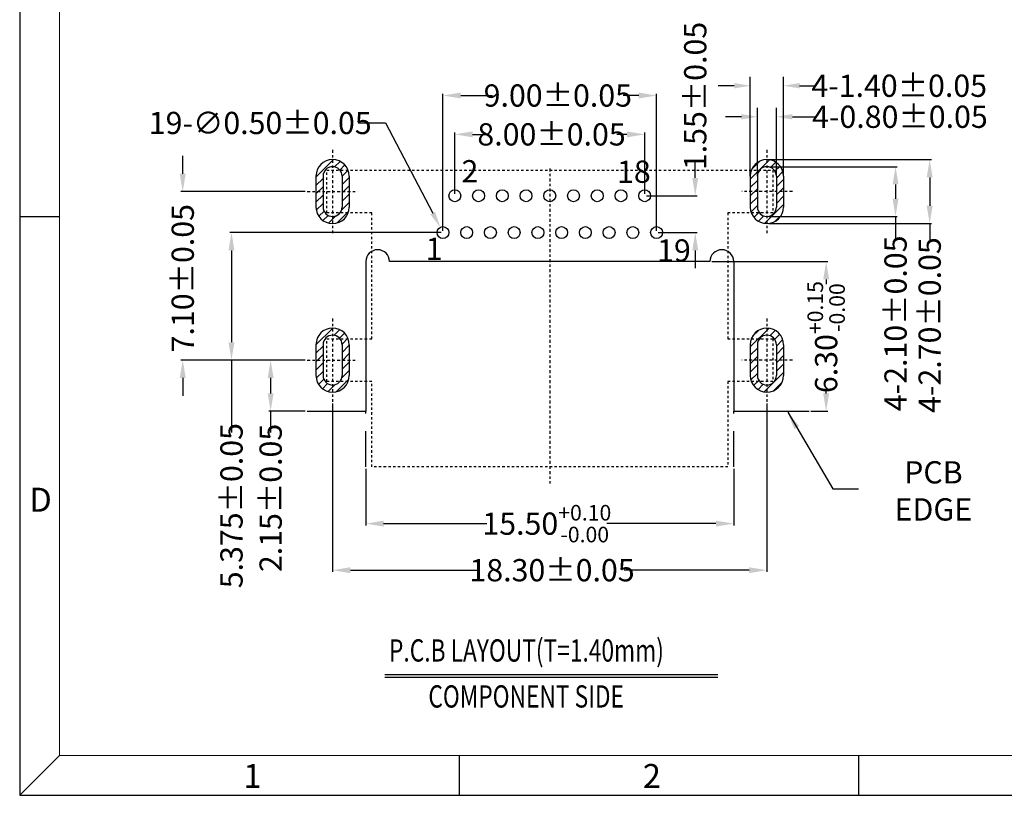
# Model space of a CAD drawing. Units: inches. Extents: x -24 to 114, y 1 to 96.
# Drawn here: x -24 to 17, y 1 to 34 of the extents above; entities that cross this region are included whole.
import ezdxf

# ---------------------------------------------------------------- set-up
doc = ezdxf.new("R2010")
doc.units = ezdxf.units.IN
doc.header["$MEASUREMENT"] = 0
doc.linetypes.add('CENTER', pattern=[2, 1.25, -0.25, 0.25, -0.25])
doc.linetypes.add('DIVIDE', pattern=[2.5, 1, -0.5, 0, -0.5, 0, -0.5])
for name, color, linetype in [('5-3', 2, 'Continuous'), ('C', 1, 'CENTER'), ('DIM', 3, 'Continuous')]:
    doc.layers.add(name, color=color, linetype=linetype)
doc.styles.add('COMPLEX', font='COMPLEX.SHX', dxfattribs={"bigfont": 'OKV.SHX'})
doc.styles.add('ROMANS', font='romans.shx', dxfattribs={"width": 0.75, "bigfont": 'chineset.shx'})
doc.styles.get("Standard").update_dxf_attribs({"font": 'arial.ttf'})
doc.dimstyles.new('2', dxfattribs={"dimscale": 0.25, "dimtxt": 2.5, "dimasz": 1.8, "dimexe": 1, "dimexo": 0, "dimgap": 1, "dimtad": 0, "dimtih": 1, "dimtoh": 1, "dimzin": 1, "dimdsep": 46, "dimtxsty": 'ROMANS', "dimcen": 0, "dimclrd": 256, "dimclre": 256, "dimclrt": 4, "dimadec": 0, "dimazin": 0, "dimtfac": 0.7, "dimtofl": 0, "dimtmove": 0, "dimatfit": 3, "dimfxl": 1, "dimtolj": 1, "dimtzin": 1, "dimarcsym": 0})
doc.dimstyles.new('STANDARD$0', dxfattribs={"dimscale": 0.25, "dimtxt": 2.5, "dimasz": 2, "dimexe": 1, "dimexo": 0, "dimgap": 1, "dimtad": 0, "dimzin": 0, "dimdsep": 46, "dimtxsty": 'ROMANS', "dimcen": 0, "dimclrd": 256, "dimclre": 256, "dimclrt": 4, "dimadec": 0, "dimazin": 0, "dimtfac": 0.7, "dimtofl": 0, "dimtmove": 0, "dimatfit": 3, "dimfxl": 1, "dimtolj": 1, "dimtzin": 0, "dimarcsym": 0})
doc.dimstyles.new('Standard$7', dxfattribs={"dimtxt": 2.5, "dimasz": 2, "dimexe": 0.1, "dimexo": 0.1, "dimgap": 0.5, "dimtad": 0, "dimzin": 0, "dimdsep": 46, "dimtxsty": 'Standard', "dimcen": 0, "dimclrd": 256, "dimclre": 256, "dimclrt": 4, "dimazin": 0, "dimtfac": 1, "dimtofl": 0, "dimtmove": 0, "dimatfit": 3, "dimfxl": 1, "dimtolj": 1, "dimtzin": 0, "dimlwd": -1, "dimlwe": -1, "dimarcsym": 0})
pattern_1 = [(45, (-1642.12045, 593.70642), (-0.176776695, 0.176776695), [])]

# ---------------------------------------------------------------- blocks, each defined once
blk = doc.blocks.new('*D125')
at = {"layer": 'DEFPOINTS', "color": 0}
for p in [(-9.73, 15.159), (5.77, 15.159), (5.77, 12.77)]:
    blk.add_point(p, dxfattribs=at)
at = {"layer": 'DIM', "color": 0, "lineweight": -2}
for p, q in [((-9.73, 15.084), (-9.73, 12.695)), ((5.77, 15.084), (5.77, 12.695)), ((-8.98, 12.77), (-4.626, 12.77)), ((5.02, 12.77), (0.423, 12.77))]:
    blk.add_line(p, q, dxfattribs=at)
at = {"layer": 'DIM', "color": 0}
for points in [[(-8.98, 12.895), (-8.98, 12.645), (-9.73, 12.77)], [(5.02, 12.895), (5.02, 12.645), (5.77, 12.77)]]:
    blk.add_solid(points, dxfattribs=at)
at = {"layer": 'DIM', "color": 4, "insert": (-2.102, 12.77), "char_height": 0.9375, "attachment_point": 5, "style": 'ROMANS'}
blk.add_mtext('\\A1;15.50{\\H0.656250;\\S+0.10^ -0.00;}', dxfattribs=at)
blk = doc.blocks.new('*D126')
at = {"layer": 'DEFPOINTS', "color": 0}
for p in [(-11.13, 17.904), (7.17, 17.904), (7.17, 10.808)]:
    blk.add_point(p, dxfattribs=at)
at = {"layer": 'DIM', "color": 0, "lineweight": -2}
for p, q in [((-11.13, 17.829), (-11.13, 10.733)), ((7.17, 17.829), (7.17, 10.733)), ((-10.38, 10.808), (-4.922, 10.808)), ((6.42, 10.808), (1.155, 10.808))]:
    blk.add_line(p, q, dxfattribs=at)
at = {"layer": 'DIM', "color": 0}
for points in [[(-10.38, 10.933), (-10.38, 10.683), (-11.13, 10.808)], [(6.42, 10.933), (6.42, 10.683), (7.17, 10.808)]]:
    blk.add_solid(points, dxfattribs=at)
at = {"layer": 'DIM', "color": 4, "insert": (-1.883, 10.808), "char_height": 0.9375, "attachment_point": 5, "style": 'ROMANS'}
blk.add_mtext('\\A1;18.30±0.05', dxfattribs=at)
blk = doc.blocks.new('*D127')
at = {"layer": 'DEFPOINTS', "color": 0}
for p in [(2.02, 29.17), (-5.98, 26.584), (2.02, 26.584)]:
    blk.add_point(p, dxfattribs=at)
at = {"layer": 'DIM', "color": 0, "lineweight": -2}
for p, q in [((-5.98, 26.659), (-5.98, 29.245)), ((-5.23, 29.17), (-4.659, 29.17)), ((1.27, 29.17), (0.848, 29.17)), ((2.02, 26.659), (2.02, 29.245))]:
    blk.add_line(p, q, dxfattribs=at)
at = {"layer": 'DIM', "color": 0}
for points in [[(-5.23, 29.295), (-5.23, 29.045), (-5.98, 29.17)], [(1.27, 29.295), (1.27, 29.045), (2.02, 29.17)]]:
    blk.add_solid(points, dxfattribs=at)
at = {"layer": 'DIM', "color": 4, "insert": (-1.905, 29.17), "char_height": 0.9375, "attachment_point": 5, "style": 'ROMANS'}
blk.add_mtext('\\A1;8.00±0.05', dxfattribs=at)
blk = doc.blocks.new('*D128')
at = {"layer": 'DEFPOINTS', "color": 0}
for p in [(2.52, 30.807), (-6.48, 25.034), (2.52, 25.034)]:
    blk.add_point(p, dxfattribs=at)
at = {"layer": 'DIM', "color": 0, "lineweight": -2}
for p, q in [((-6.48, 25.109), (-6.48, 30.882)), ((-5.73, 30.807), (-4.394, 30.807)), ((1.77, 30.807), (1.113, 30.807)), ((2.52, 25.109), (2.52, 30.882))]:
    blk.add_line(p, q, dxfattribs=at)
at = {"layer": 'DIM', "color": 0}
for points in [[(-5.73, 30.932), (-5.73, 30.682), (-6.48, 30.807)], [(1.77, 30.932), (1.77, 30.682), (2.52, 30.807)]]:
    blk.add_solid(points, dxfattribs=at)
at = {"layer": 'DIM', "color": 4, "insert": (-1.64, 30.807), "char_height": 0.9375, "attachment_point": 5, "style": 'ROMANS'}
blk.add_mtext('\\A1;9.00±0.05', dxfattribs=at)
blk = doc.blocks.new('*D129')
at = {"layer": 'DEFPOINTS', "color": 0}
for p in [(-17.445, 26.759), (-12.207, 26.759), (-12.207, 19.659)]:
    blk.add_point(p, dxfattribs=at)
at = {"layer": 'DIM', "color": 0, "lineweight": -2}
for p, q in [((-17.445, 27.509), (-17.445, 28.259)), ((-12.282, 26.759), (-17.52, 26.759)), ((-12.282, 19.659), (-17.52, 19.659)), ((-17.445, 18.909), (-17.445, 18.159))]:
    blk.add_line(p, q, dxfattribs=at)
at = {"layer": 'DIM', "color": 0}
for points in [[(-17.57, 27.509), (-17.32, 27.509), (-17.445, 26.759)], [(-17.57, 18.909), (-17.32, 18.909), (-17.445, 19.659)]]:
    blk.add_solid(points, dxfattribs=at)
at = {"layer": 'DIM', "color": 4, "insert": (-17.445, 23.11), "char_height": 0.9375, "attachment_point": 5, "rotation": 90, "style": 'ROMANS'}
blk.add_mtext('\\A1;7.10±0.05', dxfattribs=at)
blk = doc.blocks.new('*D130')
at = {"layer": 'DEFPOINTS', "color": 0}
for p in [(2.02, 26.584), (4.151, 26.584), (2.52, 25.034)]:
    blk.add_point(p, dxfattribs=at)
at = {"layer": 'DIM', "color": 0, "lineweight": -2}
for p, q in [((4.151, 27.334), (4.151, 28.084)), ((2.095, 26.584), (4.226, 26.584)), ((2.595, 25.034), (4.226, 25.034)), ((4.151, 24.284), (4.151, 23.534))]:
    blk.add_line(p, q, dxfattribs=at)
at = {"layer": 'DIM', "color": 0}
for points in [[(4.026, 27.334), (4.276, 27.334), (4.151, 26.584)], [(4.026, 24.284), (4.276, 24.284), (4.151, 25.034)]]:
    blk.add_solid(points, dxfattribs=at)
at = {"layer": 'DIM', "color": 4, "insert": (4.151, 30.787), "char_height": 0.9375, "attachment_point": 5, "rotation": 90, "style": 'ROMANS'}
blk.add_mtext('\\A1;1.55±0.05', dxfattribs=at)
blk = doc.blocks.new('*D131')
at = {"layer": 'DEFPOINTS', "color": 0}
for p in [(7.57, 29.912), (6.77, 27.409), (7.57, 27.409)]:
    blk.add_point(p, dxfattribs=at)
at = {"layer": 'DIM', "lineweight": -2}
for p, q in [((6.095, 29.912), (5.42, 29.912)), ((6.77, 27.409), (6.77, 30.287)), ((7.57, 27.409), (7.57, 30.287)), ((8.245, 29.912), (9.251, 29.912))]:
    blk.add_line(p, q, dxfattribs=at)
at = {"layer": 'DIM'}
for points in [[(6.095, 30.024), (6.095, 29.799), (6.77, 29.912)], [(8.245, 30.024), (8.245, 29.799), (7.57, 29.912)]]:
    blk.add_solid(points, dxfattribs=at)
at = {"layer": 'DIM', "color": 4, "insert": (12.775, 29.912), "char_height": 0.9375, "attachment_point": 5, "style": 'ROMANS'}
blk.add_mtext('\\A1;4-0.80±0.05', dxfattribs=at)
blk = doc.blocks.new('*D132')
at = {"layer": 'DEFPOINTS', "color": 0}
for p in [(7.87, 31.219), (6.47, 27.409), (7.87, 27.409)]:
    blk.add_point(p, dxfattribs=at)
at = {"layer": 'DIM', "lineweight": -2}
for p, q in [((6.47, 27.409), (6.47, 31.594)), ((7.87, 27.409), (7.87, 31.594)), ((5.795, 31.219), (5.12, 31.219)), ((8.545, 31.219), (9.22, 31.219))]:
    blk.add_line(p, q, dxfattribs=at)
at = {"layer": 'DIM'}
for points in [[(5.795, 31.332), (5.795, 31.107), (6.47, 31.219)], [(8.545, 31.332), (8.545, 31.107), (7.87, 31.219)]]:
    blk.add_solid(points, dxfattribs=at)
at = {"layer": 'DIM', "color": 4, "insert": (12.744, 31.219), "char_height": 0.9375, "attachment_point": 5, "style": 'ROMANS'}
blk.add_mtext('\\A1;4-1.40±0.05', dxfattribs=at)
blk = doc.blocks.new('*D133')
at = {"layer": 'DEFPOINTS', "color": 0}
for p in [(-15.391, 25.034), (-6.48, 25.034), (-12.207, 19.659)]:
    blk.add_point(p, dxfattribs=at)
at = {"layer": 'DIM', "color": 0, "lineweight": -2}
for p, q in [((-6.555, 25.034), (-15.466, 25.034)), ((-15.391, 24.284), (-15.391, 20.409)), ((-12.282, 19.659), (-15.466, 19.659)), ((-15.391, 19.659), (-15.391, 16.616))]:
    blk.add_line(p, q, dxfattribs=at)
at = {"layer": 'DIM', "color": 0}
for points in [[(-15.516, 24.284), (-15.266, 24.284), (-15.391, 25.034)], [(-15.516, 20.409), (-15.266, 20.409), (-15.391, 19.659)]]:
    blk.add_solid(points, dxfattribs=at)
at = {"layer": 'DIM', "color": 4, "insert": (-15.391, 13.527), "char_height": 0.9375, "attachment_point": 5, "rotation": 90, "style": 'ROMANS'}
blk.add_mtext('\\A1;5.375±0.05', dxfattribs=at)
blk = doc.blocks.new('*D134')
at = {"layer": 'DEFPOINTS', "color": 0}
for p in [(-12.207, 19.659), (-13.741, 17.509), (-12.207, 17.509)]:
    blk.add_point(p, dxfattribs=at)
at = {"layer": 'DIM', "color": 0, "lineweight": -2}
for p, q in [((-12.282, 19.659), (-13.816, 19.659)), ((-13.741, 18.909), (-13.741, 18.259)), ((-12.282, 17.509), (-13.816, 17.509)), ((-13.741, 17.509), (-13.741, 16.605))]:
    blk.add_line(p, q, dxfattribs=at)
at = {"layer": 'DIM', "color": 0}
for points in [[(-13.866, 18.909), (-13.616, 18.909), (-13.741, 19.659)], [(-13.866, 18.259), (-13.616, 18.259), (-13.741, 17.509)]]:
    blk.add_solid(points, dxfattribs=at)
at = {"layer": 'DIM', "color": 4, "insert": (-13.741, 13.852), "char_height": 0.9375, "attachment_point": 5, "rotation": 90, "style": 'ROMANS'}
blk.add_mtext('\\A1;2.15±0.05', dxfattribs=at)
blk = doc.blocks.new('*D135')
at = {"layer": 'DEFPOINTS', "color": 0}
for p in [(7.17, 27.809), (7.17, 25.709), (12.591, 25.709)]:
    blk.add_point(p, dxfattribs=at)
at = {"layer": 'DIM', "color": 0, "lineweight": -2}
for p, q in [((7.245, 27.809), (12.666, 27.809)), ((12.591, 27.059), (12.591, 26.459)), ((7.245, 25.709), (12.666, 25.709)), ((12.591, 25.709), (12.591, 24.732))]:
    blk.add_line(p, q, dxfattribs=at)
at = {"layer": 'DIM', "color": 0}
for points in [[(12.466, 27.059), (12.716, 27.059), (12.591, 27.809)], [(12.466, 26.459), (12.716, 26.459), (12.591, 25.709)]]:
    blk.add_solid(points, dxfattribs=at)
at = {"layer": 'DIM', "color": 4, "insert": (12.591, 21.208), "char_height": 0.9375, "attachment_point": 5, "rotation": 90, "style": 'ROMANS'}
blk.add_mtext('\\A1;4-2.10±0.05', dxfattribs=at)
blk = doc.blocks.new('*D136')
at = {"layer": 'DEFPOINTS', "color": 0}
for p in [(7.17, 28.109), (7.17, 25.409), (14.029, 25.409)]:
    blk.add_point(p, dxfattribs=at)
at = {"layer": 'DIM', "color": 0, "lineweight": -2}
for p, q in [((7.245, 28.109), (14.104, 28.109)), ((14.029, 27.359), (14.029, 26.159)), ((7.245, 25.409), (14.104, 25.409)), ((14.029, 25.409), (14.029, 24.659))]:
    blk.add_line(p, q, dxfattribs=at)
at = {"layer": 'DIM', "color": 0}
for points in [[(13.904, 27.359), (14.154, 27.359), (14.029, 28.109)], [(13.904, 26.159), (14.154, 26.159), (14.029, 25.409)]]:
    blk.add_solid(points, dxfattribs=at)
at = {"layer": 'DIM', "color": 4, "insert": (14.029, 21.135), "char_height": 0.9375, "attachment_point": 5, "rotation": 90, "style": 'ROMANS'}
blk.add_mtext('\\A1;4-2.70±0.05', dxfattribs=at)
blk = doc.blocks.new('*D137')
at = {"layer": 'DEFPOINTS', "color": 0}
for p in [(-6.596, 25.255), (-6.364, 24.812)]:
    blk.add_point(p, dxfattribs=at)
at = {"layer": 'DIM', "lineweight": -2}
for p, q in [((-10.053, 29.65), (-8.896, 29.65)), ((-8.896, 29.65), (-6.909, 25.853))]:
    blk.add_line(p, q, dxfattribs=at)
at = {"layer": 'DIM'}
blk.add_solid([(-6.809, 25.906), (-7.008, 25.801), (-6.596, 25.255)], dxfattribs=at)
at = {"layer": 'DIM', "color": 4, "insert": (-14.18, 29.65), "char_height": 0.9375, "attachment_point": 5, "style": 'ROMANS'}
blk.add_mtext('\\A1;19-∅0.50±0.05', dxfattribs=at)
blk = doc.blocks.new('*D138')
at = {"layer": 'DEFPOINTS', "color": 0}
for p in [(4.77, 23.809), (8.949, 17.509), (9.667, 17.509)]:
    blk.add_point(p, dxfattribs=at)
at = {"layer": 'DIM', "color": 0, "lineweight": -2}
for p, q in [((4.845, 23.809), (9.742, 23.809)), ((9.667, 23.059), (9.667, 22.853)), ((9.667, 18.259), (9.667, 18.407)), ((9.024, 17.509), (9.742, 17.509))]:
    blk.add_line(p, q, dxfattribs=at)
at = {"layer": 'DIM', "color": 0}
for points in [[(9.542, 23.059), (9.792, 23.059), (9.667, 23.809)], [(9.542, 18.259), (9.792, 18.259), (9.667, 17.509)]]:
    blk.add_solid(points, dxfattribs=at)
at = {"layer": 'DIM', "color": 4, "insert": (9.667, 20.63), "char_height": 0.9375, "attachment_point": 5, "rotation": 90, "style": 'ROMANS'}
blk.add_mtext('\\A1;6.30{\\H0.656250;\\S+0.15^ -0.00;}', dxfattribs=at)

msp = doc.modelspace()

# ---------------------------------------------------------------- hatches: boundary and pattern name
at = {"layer": 'DIM', "ltscale": 1.5}
h = msp.add_hatch(dxfattribs=at)
h.set_pattern_fill('ANSI31', color=256, scale=2, style=0)
h.set_pattern_definition(pattern_1)
edge = h.paths.add_edge_path(flags=16)
edge.add_arc((-11.1296, 27.409), 0.4, 0, 180)
edge.add_line((-11.5296, 27.409), (-11.5296, 26.109))
edge.add_arc((-11.1296, 26.109), 0.4, 180, 360)
edge.add_line((-10.7296, 26.109), (-10.7296, 27.409))
edge = h.paths.add_edge_path()
edge.add_arc((-11.1296, 26.109), 0.7, 180, 360)
edge.add_line((-10.4296, 26.109), (-10.4296, 27.409))
edge.add_arc((-11.1296, 27.409), 0.7, 0, 180)
edge.add_line((-11.8296, 27.409), (-11.8296, 26.109))
h = msp.add_hatch(dxfattribs=at)
h.set_pattern_fill('ANSI31', color=256, scale=2, style=0)
h.set_pattern_definition(pattern_1)
edge = h.paths.add_edge_path(flags=16)
edge.add_arc((7.1704, 27.409), 0.4, 0, 180)
edge.add_line((6.7704, 27.409), (6.7704, 26.109))
edge.add_arc((7.1704, 26.109), 0.4, 180, 360)
edge.add_line((7.5704, 26.109), (7.5704, 27.409))
edge = h.paths.add_edge_path()
edge.add_arc((7.1704, 26.109), 0.7, 180, 360)
edge.add_line((7.8704, 26.109), (7.8704, 27.409))
edge.add_arc((7.1704, 27.409), 0.7, 0, 180)
edge.add_line((6.4704, 27.409), (6.4704, 26.109))
h = msp.add_hatch(dxfattribs=at)
h.set_pattern_fill('ANSI31', color=256, scale=2, style=0)
h.set_pattern_definition(pattern_1)
edge = h.paths.add_edge_path(flags=16)
edge.add_arc((-11.1296, 20.309), 0.4, 0, 180)
edge.add_line((-11.5296, 20.309), (-11.5296, 19.009))
edge.add_arc((-11.1296, 19.009), 0.4, 180, 360)
edge.add_line((-10.7296, 19.009), (-10.7296, 20.309))
edge = h.paths.add_edge_path()
edge.add_arc((-11.1296, 19.009), 0.7, 180, 360)
edge.add_line((-10.4296, 19.009), (-10.4296, 20.309))
edge.add_arc((-11.1296, 20.309), 0.7, 0, 180)
edge.add_line((-11.8296, 20.309), (-11.8296, 19.009))
h = msp.add_hatch(dxfattribs=at)
h.set_pattern_fill('ANSI31', color=256, scale=2, style=0)
h.set_pattern_definition(pattern_1)
edge = h.paths.add_edge_path(flags=16)
edge.add_arc((7.1704, 20.309), 0.4, 0, 180)
edge.add_line((6.7704, 20.309), (6.7704, 19.009))
edge.add_arc((7.1704, 19.009), 0.4, 180, 360)
edge.add_line((7.5704, 19.009), (7.5704, 20.309))
edge = h.paths.add_edge_path()
edge.add_arc((7.1704, 19.009), 0.7, 180, 360)
edge.add_line((7.8704, 19.009), (7.8704, 20.309))
edge.add_arc((7.1704, 20.309), 0.7, 0, 180)
edge.add_line((6.4704, 20.309), (6.4704, 19.009))

# ---------------------------------------------------------------- linework, layer by layer
for p, q in [((-24.3151, 95.5319), (-24.3151, 1.324)), ((-24.3151, 1.324), (113.6849, 1.324))]:
    msp.add_line(p, q)
at = {"color": 7, "linetype": 'Continuous', "lineweight": 0}
for p in [(-22.6322, 93.849), (112.002, 3.007)]:
    msp.add_line(p, (-22.6322, 3.007), dxfattribs=at)
at = {"color": 0, "linetype": 'Continuous'}
for p, q in [((-22.6322, 25.6905), (-24.3151, 25.6905)), ((-22.6322, 3.007), (-24.3151, 1.324)), ((-5.8029, 3.007), (-5.8029, 1.324)), ((11.0264, 3.007), (11.0264, 1.324))]:
    msp.add_line(p, q, dxfattribs=at)
at = {"color": 7, "linetype": 'Continuous'}
for p, q in [((-9.7296, 23.809), (-9.7296, 17.509)), ((4.7704, 23.809), (-8.7296, 23.809)), ((5.7704, 23.809), (5.7704, 17.509)), ((-12.2071, 17.509), (-9.7296, 17.509)), ((5.7704, 17.509), (8.9492, 17.509))]:
    msp.add_line(p, q, dxfattribs=at)
for centre in [(-9.2296, 23.809), (5.2704, 23.809)]:
    msp.add_arc(centre, 0.5, 0, 180, dxfattribs=at)
at = {"layer": 'C', "ltscale": 0.1}
for p, q in [((-11.1296, 28.514), (-11.1296, 25.004)), ((7.1704, 28.514), (7.1704, 25.004)), ((-1.9796, 27.7341), (-1.9796, 14.4626)), ((-12.2071, 26.759), (-10.0761, 26.759)), ((8.2479, 26.759), (6.1169, 26.759)), ((-11.1296, 21.414), (-11.1296, 17.904)), ((7.1704, 21.414), (7.1704, 17.904)), ((-12.2071, 19.659), (-10.0761, 19.659)), ((8.2479, 19.659), (6.1169, 19.659))]:
    msp.add_line(p, q, dxfattribs=at)
at = {"layer": 'DIM', "ltscale": 1.5}
for p, q in [((-11.8296, 27.409), (-11.8296, 26.109)), ((-11.5296, 27.409), (-11.5296, 26.109)), ((-10.7296, 27.409), (-10.7296, 26.109)), ((-10.4296, 27.409), (-10.4296, 26.109)), ((6.4704, 27.409), (6.4704, 26.109)), ((6.7704, 27.409), (6.7704, 26.109)), ((7.5704, 27.409), (7.5704, 26.109)), ((7.8704, 27.409), (7.8704, 26.109)), ((-11.8296, 20.309), (-11.8296, 19.009)), ((-11.5296, 20.309), (-11.5296, 19.009)), ((-10.7296, 20.309), (-10.7296, 19.009)), ((-10.4296, 20.309), (-10.4296, 19.009)), ((6.4704, 20.309), (6.4704, 19.009)), ((6.7704, 20.309), (6.7704, 19.009)), ((7.5704, 20.309), (7.5704, 19.009)), ((7.8704, 20.309), (7.8704, 19.009)), ((-8.9241, 6.4157), (5.1074, 6.4157)), ((-8.9241, 6.2993), (5.107, 6.2993))]:
    msp.add_line(p, q, dxfattribs=at)
at = {"layer": 'DIM', "linetype": 'DIVIDE', "ltscale": 0.05}
for p, q in [((-11.3792, 25.859), (-11.3792, 27.659)), ((-11.3792, 27.659), (7.4201, 27.659)), ((7.4201, 27.659), (7.4201, 25.859)), ((-9.4796, 25.859), (-11.3792, 25.859)), ((-9.4796, 20.559), (-9.4796, 25.859)), ((7.4201, 25.859), (5.5204, 25.859)), ((5.5204, 25.859), (5.5204, 20.559)), ((-11.3792, 18.759), (-11.3792, 20.559)), ((-11.3792, 20.559), (-9.4796, 20.559)), ((5.5204, 20.559), (7.4201, 20.559)), ((7.4201, 20.559), (7.4201, 18.759)), ((-9.4796, 18.759), (-11.3792, 18.759)), ((-9.4796, 15.159), (-9.4796, 18.759)), ((7.4201, 18.759), (5.5204, 18.759)), ((5.5204, 18.759), (5.5204, 15.159)), ((5.5204, 15.159), (-9.4796, 15.159))]:
    msp.add_line(p, q, dxfattribs=at)
at = {"layer": 'DIM', "linetype": 'DIVIDE', "ltscale": 1.5}
for p, q in [((-9.7296, 15.159), (-9.7296, 17.509)), ((5.7704, 15.159), (5.7704, 17.509))]:
    msp.add_line(p, q, dxfattribs=at)
at = {"layer": 'DIM', "color": 3, "ltscale": 1.5}
for centre in [(-5.9796, 26.584), (-4.9796, 26.584), (-3.9796, 26.584), (-2.9796, 26.584), (-1.9796, 26.584), (-0.9796, 26.584), (0.0204, 26.584), (1.0204, 26.584), (2.0204, 26.584), (-6.4796, 25.034), (-5.4796, 25.034), (-4.4796, 25.034), (-3.4796, 25.034), (-2.4796, 25.034), (-1.4796, 25.034), (-0.4796, 25.034), (0.5204, 25.034), (1.5204, 25.034), (2.5204, 25.034)]:
    msp.add_circle(centre, 0.25, dxfattribs=at)
at = {"layer": 'DIM', "ltscale": 1.5}
for centre, radius, start, end in [((-11.1296, 27.409), 0.7, 0, 180), ((-11.1296, 27.409), 0.4, 0, 180), ((7.1704, 27.409), 0.7, 0, 180), ((7.1704, 27.409), 0.4, 0, 180), ((-11.1296, 26.109), 0.7, 180, 0), ((-11.1296, 26.109), 0.4, 180, 0), ((7.1704, 26.109), 0.7, 180, 0), ((7.1704, 26.109), 0.4, 180, 0), ((-11.1296, 20.309), 0.7, 0, 180), ((7.1704, 20.309), 0.7, 0, 180), ((-11.1296, 20.309), 0.4, 0, 180), ((7.1704, 20.309), 0.4, 0, 180), ((-11.1296, 19.009), 0.7, 180, 0), ((-11.1296, 19.009), 0.4, 180, 0), ((7.1704, 19.009), 0.7, 180, 0), ((7.1704, 19.009), 0.4, 180, 0)]:
    msp.add_arc(centre, radius, start, end, dxfattribs=at)

# ---------------------------------------------------------------- texts
at = {"layer": '5-3', "color": 0, "style": 'COMPLEX'}
for s, p in [('D', (-23.9098, 13.2725)), ('1', (-14.8893, 1.6332)), ('2', (1.94, 1.6332))]:
    msp.add_text(s, height=1.0098, dxfattribs=at).set_placement(p)
at = {"layer": 'DIM', "color": 4, "style": 'ROMANS', "width": 0.75}
for s, p in [('P.C.B LAYOUT(T=1.40mm)', (-8.7537, 6.9585)), ('COMPONENT SIDE', (-7.0946, 5.0206))]:
    msp.add_text(s, height=0.9375, dxfattribs=at).set_placement(p)
at = {"layer": 'DIM', "color": 4, "char_height": 0.9375, "style": 'ROMANS'}
for s, insert, attachment_point in [('{\\Fromans|c0;2}', (-5.6995, 28.0852), 1), ('{\\Fromans|c136;18}', (0.8558, 28.0654), 1), ('{\\Fromans|c136;1}', (-7.2065, 24.8162), 1), ('{\\Fromans|c136;19}', (2.5447, 24.7483), 1), ('{\\Fromans|c136;PCB EDGE}', (14.1859, 14.1495), 5)]:
    msp.add_mtext(s, dxfattribs=dict(at, insert=insert, attachment_point=attachment_point))

# ---------------------------------------------------------------- dimensions: what is measured, and where the dimension line sits
at = {"layer": 'DIM'}
for base, p1, p2, override, picture, middle in [((4.1512, 26.584), (2.5204, 25.034), (2.0204, 26.584), {"dimscale": 0.375, "dimexe": 0.2, "dimexo": 0.2, "dimgap": 0.2, "dimcen": 0.105236, "dimclrd": 0, "dimclre": 0, "dimtol": 1, "dimtp": 0.05, "dimtm": 0.05, "dimtfac": 1}, '*D130', (4.1512, 30.7873)), ((-17.4452, 26.759), (-12.2071, 19.659), (-12.2071, 26.759), {"dimscale": 0.375, "dimexe": 0.2, "dimexo": 0.2, "dimgap": 0.2, "dimcen": 0.105236, "dimclrd": 0, "dimclre": 0, "dimtol": 1, "dimtp": 0.05, "dimtm": 0.05, "dimtfac": 1}, '*D129', (-17.4452, 23.1102)), ((-15.391, 25.034), (-12.2071, 19.659), (-6.4796, 25.034), {"dimscale": 0.375, "dimexe": 0.2, "dimexo": 0.2, "dimgap": 0.2, "dimdec": 3, "dimcen": 0.105236, "dimclrd": 0, "dimclre": 0, "dimtol": 1, "dimlim": 0, "dimtp": 0.05, "dimtm": 0.05, "dimtfac": 1}, '*D133', (-15.391, 13.5271)), ((9.6671, 17.509), (4.7704, 23.809), (8.9492, 17.509), {"dimscale": 0.375, "dimexe": 0.2, "dimexo": 0.2, "dimgap": 0.2, "dimcen": 0.105236, "dimclrd": 0, "dimclre": 0, "dimtol": 1, "dimlim": 0, "dimtp": 0.15, "dimtm": 0, "dimtfac": 0.7}, '*D138', (9.6671, 20.6298)), ((-13.7408, 17.509), (-12.2071, 19.659), (-12.2071, 17.509), {"dimscale": 0.375, "dimexe": 0.2, "dimexo": 0.2, "dimgap": 0.2, "dimcen": 0.105236, "dimclrd": 0, "dimclre": 0, "dimtol": 1, "dimtp": 0.05, "dimtm": 0.05, "dimtfac": 1}, '*D134', (-13.7408, 13.8518))]:
    dim = msp.add_linear_dim(base=base, p1=p1, p2=p2, angle=90, dimstyle='STANDARD$0', override=override, dxfattribs=at)
    dim.commit()
    dim.dimension.update_dxf_attribs({"geometry": picture, "text_midpoint": middle, "dimtype": 160})
for base, p1, p2, picture, middle in [((7.8704, 31.2193), (6.4704, 27.409), (7.8704, 27.409), '*D132', (12.7441, 31.2193)), ((7.5704, 29.9116), (6.7704, 27.409), (7.5704, 27.409), '*D131', (12.7748, 29.9116))]:
    dim = msp.add_linear_dim(base=base, p1=p1, p2=p2, text='4-<>', dimstyle='2', override={"dimscale": 0.375, "dimgap": 0.2, "dimtol": 1, "dimtp": 0.05, "dimtm": 0.05, "dimtfac": 1}, dxfattribs=at)
    dim.commit()
    dim.dimension.update_dxf_attribs({"geometry": picture, "text_midpoint": middle, "dimtype": 160})
for base, p1, p2, override, picture, middle in [((2.5204, 30.8069), (-6.4796, 25.034), (2.5204, 25.034), {"dimscale": 0.375, "dimexe": 0.2, "dimexo": 0.2, "dimgap": 0.2, "dimcen": 0.105236, "dimclrd": 0, "dimclre": 0, "dimtol": 1, "dimtp": 0.05, "dimtm": 0.05, "dimtfac": 1}, '*D128', (-1.6402, 30.8069)), ((2.0204, 29.1702), (-5.9796, 26.584), (2.0204, 26.584), {"dimscale": 0.375, "dimexe": 0.2, "dimexo": 0.2, "dimgap": 0.2, "dimcen": 0.105236, "dimclrd": 0, "dimclre": 0, "dimtol": 1, "dimtp": 0.05, "dimtm": 0.05, "dimtfac": 1}, '*D127', (-1.9051, 29.1702)), ((7.1704, 10.8076), (-11.1296, 17.904), (7.1704, 17.904), {"dimscale": 0.375, "dimexe": 0.2, "dimexo": 0.2, "dimgap": 0.2, "dimcen": 0.105236, "dimclrd": 0, "dimclre": 0, "dimtol": 1, "dimtp": 0.05, "dimtm": 0.05, "dimtfac": 1}, '*D126', (-1.8835, 10.8076)), ((5.7704, 12.7699), (-9.7296, 15.159), (5.7704, 15.159), {"dimscale": 0.375, "dimexe": 0.2, "dimexo": 0.2, "dimgap": 0.2, "dimcen": 0.105236, "dimclrd": 0, "dimclre": 0, "dimtol": 1, "dimlim": 0, "dimtp": 0.1, "dimtm": 1e-09, "dimtfac": 0.7}, '*D125', (-2.1016, 12.7699))]:
    dim = msp.add_linear_dim(base=base, p1=p1, p2=p2, dimstyle='STANDARD$0', override=override, dxfattribs=at)
    dim.commit()
    dim.dimension.update_dxf_attribs({"geometry": picture, "text_midpoint": middle, "dimtype": 160})
dim = msp.add_diameter_dim_2p(p1=(-6.3637, 24.8125), p2=(-6.5955, 25.2554), text='19-<>', dimstyle='2', override={"dimscale": 0.375, "dimgap": 0.2, "dimtol": 1, "dimlim": 0, "dimtp": 0.05, "dimtm": 0.05, "dimtfac": 1}, dxfattribs=at)
dim.commit()
dim.dimension.update_dxf_attribs({"geometry": '*D137', "text_midpoint": (-14.1797, 29.6505), "dimtype": 163})
for base, p1, p2, picture, middle in [((14.0292, 25.409), (7.1704, 28.109), (7.1704, 25.409), '*D136', (14.0292, 21.1353)), ((12.5907, 25.709), (7.1704, 27.809), (7.1704, 25.709), '*D135', (12.5907, 21.208))]:
    dim = msp.add_linear_dim(base=base, p1=p1, p2=p2, angle=90, text='4-<>', dimstyle='STANDARD$0', override={"dimscale": 0.375, "dimexe": 0.2, "dimexo": 0.2, "dimgap": 0.2, "dimcen": 0.105236, "dimclrd": 0, "dimclre": 0, "dimtol": 1, "dimtp": 0.05, "dimtm": 0.05, "dimtfac": 1}, dxfattribs=at)
    dim.commit()
    dim.dimension.update_dxf_attribs({"geometry": picture, "text_midpoint": middle, "dimtype": 160})

# ---------------------------------------------------------------- leaders
msp.add_leader([(8.0464, 17.4626), (9.9532, 14.2344), (11.0279, 14.2344)], dimstyle='Standard$7', override={"dimscale": 0.375, "dimexe": 0.2, "dimexo": 0.2, "dimgap": 0.2, "dimtih": 0, "dimtoh": 0, "dimcen": 0.105236, "dimclrd": 0, "dimclre": 0, "dimtol": 1, "dimtp": 0.05, "dimtm": 0.05, "dimtfac": 1}, dxfattribs=at)

doc.saveas('drawing.dxf')
